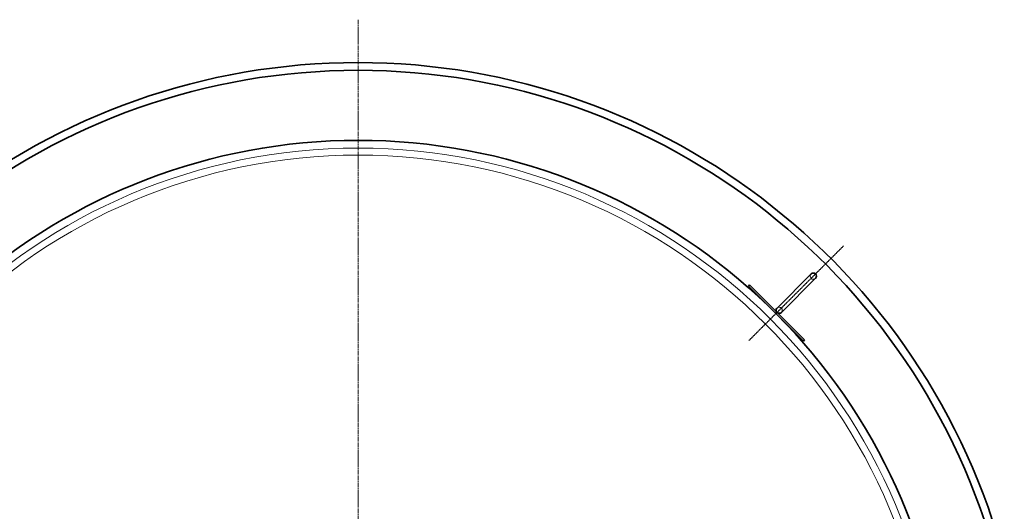
# Model space of a CAD drawing. Units: millimetres. Extents: x 246067 to 267782, y 134767 to 149874.
# Drawn here: x 248775 to 250041, y 144240 to 144872 of the extents above; entities that cross this region are included whole.
import ezdxf

# ---------------------------------------------------------------- set-up
doc = ezdxf.new("R2010")
doc.units = ezdxf.units.MM
doc.linetypes.add('CHAIN', pattern=[0.3543, 0.2362, -0.0295, 0.0591, -0.0295])
doc.linetypes.add('DASHED', pattern=[0])
for name, color, linetype, lineweight in [('Osa (ISO)', 1, 'Continuous', 9), ('Skrytá (ISO)', 1, 'DASHED', 18), ('Středová značka (ISO)', 1, 'Continuous', 9), ('Viditelná (ISO)', 7, 'Continuous', 35)]:
    doc.layers.add(name, color=color, linetype=linetype, lineweight=lineweight)

msp = doc.modelspace()

# ---------------------------------------------------------------- linework, layer by layer
at = {"layer": 'Osa (ISO)', "linetype": 'CHAIN', "ltscale": 8.687522}
msp.add_line((249712.8, 144459.9), (249834.5, 144581.5), dxfattribs=at)
at = {"layer": 'Skrytá (ISO)', "ltscale": 13.111151}
msp.add_circle((249210.1, 143957.1), 750, dxfattribs=at)
at = {"layer": 'Skrytá (ISO)', "ltscale": 13.119197}
msp.add_circle((249210.1, 143957.1), 741, dxfattribs=at)
at = {"layer": 'Skrytá (ISO)', "ltscale": 13.119203}
msp.add_circle((249210.1, 143957.1), 741, dxfattribs=at)
at = {"layer": 'Skrytá (ISO)', "ltscale": 1.087334}
for centre, start, end in [((249795.6, 144542.6), 135, 315), ((249751.7, 144498.8), 315, 135)]:
    msp.add_arc(centre, 4, start, end, dxfattribs=at)
at = {"layer": 'Středová značka (ISO)', "linetype": 'CHAIN', "ltscale": 23.990969}
msp.add_line((249210.1, 144872.1), (249210.1, 143042.1), dxfattribs=at)
at = {"layer": 'Viditelná (ISO)'}
for p, q in [((249792.7, 144545.4), (249748.9, 144501.6)), ((249754.6, 144495.9), (249798.4, 144539.8)), ((249712.1, 144529.9), (249713.6, 144531.3)), ((249712.1, 144529.9), (249782.8, 144459.2)), ((249713.6, 144531.3), (249784.3, 144460.6)), ((249782.8, 144459.2), (249784.3, 144460.6))]:
    msp.add_line(p, q, dxfattribs=at)
for centre, radius, start, end in [((249210.1, 143957.1), 860, 13.4477, 166.5523), ((249210.1, 143957.1), 850, 13.609, 166.391), ((249210.1, 143957.1), 760, 284.622, 255.378), ((249795.6, 144542.6), 4, 315, 135), ((249751.7, 144498.8), 4, 135, 315)]:
    msp.add_arc(centre, radius, start, end, dxfattribs=at)

doc.saveas('drawing.dxf')
